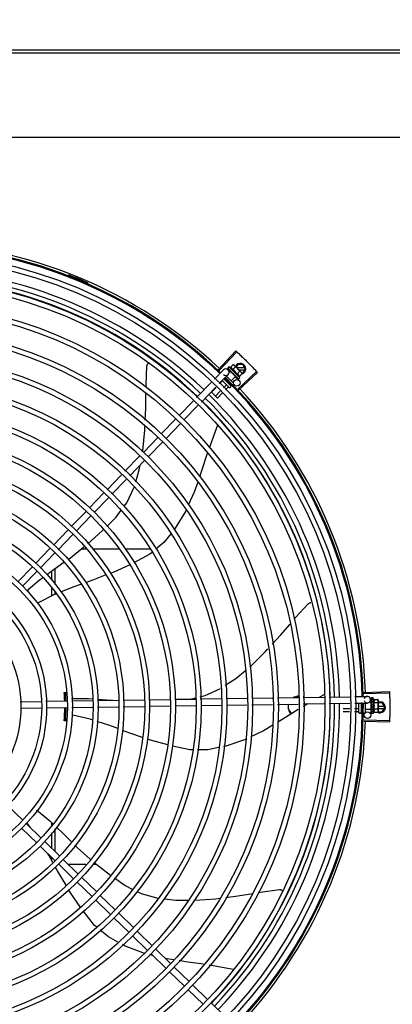
# Model space of a CAD drawing. Units: millimetres. Extents: x 292 to 1309, y -462 to 91.
# Drawn here: x 766 to 766, y -354 to -354 of the extents above; entities that cross this region are included whole.
import ezdxf

# ---------------------------------------------------------------- set-up
doc = ezdxf.new("R2010")
doc.units = ezdxf.units.MM
doc.linetypes.add('CONTINUO', pattern=[0])
doc.linetypes.add('DASHED2', pattern=[0.375, 0.25, -0.125])
doc.layers.add('BASE ELETRICA', color=253, linetype='Continuous')
doc.layers.add('ESTACIONAMENTO', color=2, linetype='CONTINUO')

# ---------------------------------------------------------------- blocks, each defined once
blk = doc.blocks.new('VAGA1')
at = {"layer": 'ESTACIONAMENTO', "color": 164, "linetype": 'DASHED2'}
blk.add_arc((-2528887.01162, 1741341.96465), 173.44417, 91.1109514, 105.6773102, dxfattribs=at)

msp = doc.modelspace()

# ---------------------------------------------------------------- linework, layer by layer
at = {"layer": 'BASE ELETRICA'}
for p, q in [((764.36311, -353.62282), (766.53911, -353.62268)), ((764.36311, -353.62546), (766.53911, -353.62532)), ((766.52162, -353.70252), (764.38072, -353.70265)), ((766.09271, -353.8286), (766.09305, -353.82772)), ((766.10878, -353.83626), (766.10916, -353.83539)), ((766.2292, -353.91409), (766.24534, -353.89694)), ((766.23, -353.91484), (766.24618, -353.89773)), ((766.23898, -353.91158), (766.23781, -353.91275)), ((766.24889, -353.92147), (766.23898, -353.91158)), ((766.24033, -353.91197), (766.24287, -353.90941)), ((766.24237, -353.91401), (766.24492, -353.91145)), ((766.24287, -353.90941), (766.24357, -353.90981)), ((766.24357, -353.90981), (766.25018, -353.9164)), ((766.24709, -353.90932), (766.24563, -353.91186)), ((766.25147, -353.90932), (766.24709, -353.90932)), ((766.25378, -353.91332), (766.25147, -353.90932)), ((766.22583, -353.92254), (766.23392, -353.91421)), ((766.23014, -353.92672), (766.23822, -353.91839)), ((766.23673, -353.91993), (766.24308, -353.92627)), ((766.23771, -353.91295), (766.23772, -353.91297)), ((766.23772, -353.91297), (766.23825, -353.91349)), ((766.23775, -353.913), (766.23825, -353.91349)), ((766.23816, -353.91414), (766.23984, -353.91577)), ((766.24009, -353.91551), (766.23905, -353.91655)), ((766.23931, -353.91454), (766.23936, -353.91461)), ((766.23936, -353.91461), (766.23989, -353.91512)), ((766.23949, -353.91474), (766.24001, -353.91524)), ((766.23989, -353.91512), (766.24041, -353.91561)), ((766.24001, -353.91524), (766.24051, -353.91571)), ((766.24495, -353.92037), (766.24009, -353.91551)), ((766.2404, -353.91582), (766.24051, -353.91571)), ((766.24041, -353.91561), (766.24069, -353.91587)), ((766.24078, -353.916), (766.24085, -353.91609)), ((766.24495, -353.92037), (766.24106, -353.92426)), ((766.24318, -353.91789), (766.24291, -353.91791)), ((766.24416, -353.91939), (766.24422, -353.91946)), ((766.24441, -353.91957), (766.24475, -353.91995)), ((766.24464, -353.92006), (766.24475, -353.91995)), ((766.24477, -353.92056), (766.24821, -353.92389)), ((766.25326, -353.91242), (766.24619, -353.91242)), ((766.24645, -353.91809), (766.249, -353.91553)), ((766.24693, -353.9318), (766.26406, -353.91564)), ((766.24769, -353.9326), (766.26486, -353.91648)), ((766.248, -353.91422), (766.25326, -353.91422)), ((766.2485, -353.92013), (766.25104, -353.91757)), ((766.2503, -353.91652), (766.25065, -353.91687)), ((766.25104, -353.91757), (766.25065, -353.91687)), ((766.2509, -353.91732), (766.25147, -353.91732)), ((766.25147, -353.91732), (766.25378, -353.91332)), ((766.20954, -353.93934), (766.2227, -353.92577)), ((766.23304, -353.92431), (766.23039, -353.92697)), ((766.23926, -353.93024), (766.2329, -353.92388)), ((766.23671, -353.92797), (766.23411, -353.93057)), ((766.23429, -353.92244), (766.24068, -353.92882)), ((766.23504, -353.92231), (766.2346, -353.92275)), ((766.23882, -353.92586), (766.23826, -353.92641)), ((766.24068, -353.92953), (766.23997, -353.93023)), ((766.2407, -353.92763), (766.2401, -353.92824)), ((766.24308, -353.92712), (766.24244, -353.92776)), ((766.24568, -353.9209), (766.24573, -353.92096)), ((766.24575, -353.92098), (766.24585, -353.92109)), ((766.24592, -353.92114), (766.24585, -353.92109)), ((766.24683, -353.92205), (766.24686, -353.92209)), ((766.24687, -353.9221), (766.24694, -353.92217)), ((766.24689, -353.92211), (766.24746, -353.92269)), ((766.24747, -353.92268), (766.24747, -353.92271)), ((766.24747, -353.92271), (766.2475, -353.92274)), ((766.24752, -353.92274), (766.2475, -353.92274)), ((766.24889, -353.92147), (766.24772, -353.92264)), ((766.21384, -353.94351), (766.22701, -353.92994)), ((766.22722, -353.93015), (766.22294, -353.93443)), ((766.22844, -353.93992), (766.22294, -353.93443)), ((766.23093, -353.93375), (766.22661, -353.93809)), ((766.23279, -353.93555), (766.22844, -353.93992)), ((766.23854, -353.9298), (766.23596, -353.93238)), ((766.19369, -353.95567), (766.20641, -353.94256)), ((766.198, -353.95984), (766.21072, -353.94674)), ((766.17736, -353.9725), (766.19056, -353.9589)), ((766.18167, -353.97667), (766.19487, -353.96307)), ((766.22846, -353.96463), (766.2208, -353.98537)), ((766.22853, -353.96434), (766.22846, -353.96463)), ((766.16103, -353.98933), (766.17423, -353.97573)), ((766.16534, -353.9935), (766.17854, -353.9799)), ((766.14428, -354.0066), (766.1579, -353.99256)), ((766.14858, -354.01078), (766.16221, -353.99673)), ((766.12799, -354.02338), (766.14115, -354.00982)), ((766.1323, -354.02756), (766.14546, -354.014)), ((766.11203, -354.03983), (766.12487, -354.0266)), ((766.11634, -354.04401), (766.12917, -354.03078)), ((766.0957, -354.05666), (766.1089, -354.04306)), ((766.10001, -354.06084), (766.1132, -354.04724)), ((766.07905, -354.07382), (766.09257, -354.05989)), ((766.08336, -354.078), (766.09687, -354.06407)), ((766.06278, -354.09059), (766.07593, -354.07704)), ((766.06709, -354.09477), (766.08024, -354.08122)), ((766.10877, -354.07758), (766.10436, -354.07758)), ((766.139, -354.07758), (766.11475, -354.07758)), ((766.16739, -354.07758), (766.14432, -354.07758)), ((766.0467, -354.10717), (766.05966, -354.09381)), ((766.051, -354.11135), (766.06396, -354.09799)), ((766.07739, -354.09753), (766.07739, -354.10548)), ((766.08039, -354.09536), (766.08039, -354.10955)), ((766.0774, -354.11304), (766.0774, -354.12013)), ((766.0804, -354.11711), (766.0804, -354.1187)), ((766.36165, -354.20793), (766.38519, -354.20719)), ((766.04896, -354.2164), (766.06784, -354.21611)), ((766.07233, -354.21604), (766.09126, -354.21576)), ((766.09115, -354.20848), (766.08894, -354.20848)), ((766.08911, -354.20936), (766.08912, -354.20951)), ((766.08916, -354.20995), (766.08918, -354.21022)), ((766.09117, -354.20952), (766.08918, -354.20952)), ((766.08918, -354.21022), (766.0892, -354.21044)), ((766.08928, -354.21202), (766.08918, -354.21202)), ((766.08924, -354.21109), (766.0892, -354.21044)), ((766.09118, -354.21052), (766.09027, -354.21052)), ((766.09575, -354.21569), (766.11496, -354.2154)), ((766.11945, -354.21533), (766.13835, -354.21504)), ((766.14284, -354.21498), (766.16195, -354.21469)), ((766.16644, -354.21462), (766.18539, -354.21433)), ((766.18989, -354.21427), (766.2084, -354.21399)), ((766.20365, -354.21406), (766.20835, -354.21296)), ((766.21289, -354.21392), (766.2318, -354.21363)), ((766.23629, -354.21357), (766.25517, -354.21328)), ((766.25965, -354.21321), (766.27855, -354.21293)), ((766.28304, -354.21286), (766.30194, -354.21257)), ((766.30643, -354.21251), (766.32574, -354.21221)), ((766.32588, -354.20978), (766.3215, -354.21228)), ((766.33023, -354.21215), (766.34915, -354.21186)), ((766.35364, -354.21179), (766.36491, -354.21162)), ((766.36168, -354.20903), (766.38522, -354.20836)), ((766.36835, -354.21663), (766.3671, -354.21663)), ((766.36795, -354.21458), (766.36798, -354.21664)), ((766.36836, -354.2235), (766.36835, -354.21663)), ((766.36848, -354.21314), (766.36847, -354.21315)), ((766.36847, -354.21315), (766.36848, -354.21389)), ((766.36847, -354.21319), (766.36848, -354.21389)), ((766.36848, -354.2154), (766.36847, -354.21548)), ((766.36847, -354.21548), (766.36848, -354.21622)), ((766.36847, -354.21566), (766.36849, -354.21638)), ((766.36848, -354.21622), (766.3685, -354.21693)), ((766.36849, -354.21638), (766.3685, -354.21706)), ((766.37034, -354.21306), (766.36869, -354.21306)), ((766.37036, -354.22706), (766.37034, -354.21306)), ((766.37102, -354.21429), (766.37463, -354.21428)), ((766.37463, -354.21428), (766.37484, -354.21506)), ((766.37484, -354.21506), (766.37486, -354.22439)), ((766.04932, -354.22239), (766.06821, -354.22211)), ((766.0727, -354.22204), (766.09135, -354.22176)), ((766.09584, -354.22169), (766.1148, -354.2214)), ((766.11929, -354.22133), (766.13819, -354.22105)), ((766.14268, -354.22098), (766.16204, -354.22069)), ((766.16654, -354.22062), (766.18548, -354.22033)), ((766.18998, -354.22027), (766.20871, -354.21998)), ((766.21321, -354.21991), (766.23211, -354.21963)), ((766.2366, -354.21956), (766.25526, -354.21928)), ((766.25975, -354.21921), (766.27864, -354.21893)), ((766.28313, -354.21886), (766.30203, -354.21857)), ((766.30652, -354.21851), (766.32563, -354.21822)), ((766.33012, -354.21815), (766.34903, -354.21786)), ((766.34893, -354.22306), (766.34286, -354.22307)), ((766.35716, -354.22305), (766.35342, -354.22306)), ((766.35352, -354.2178), (766.365, -354.21762)), ((766.35736, -354.22646), (766.35735, -354.21774)), ((766.35935, -354.21771), (766.35936, -354.22646)), ((766.36014, -354.21787), (766.35935, -354.21787)), ((766.35998, -354.22305), (766.35936, -354.22305)), ((766.36038, -354.22564), (766.35936, -354.22564)), ((766.36285, -354.21765), (766.36286, -354.22636)), ((766.36836, -354.2235), (766.36286, -354.22351)), ((766.36809, -354.2235), (766.36816, -354.22858)), ((766.36835, -354.21706), (766.36851, -354.21706)), ((766.36836, -354.22306), (766.36851, -354.22306)), ((766.36849, -354.21746), (766.36847, -354.21757)), ((766.36849, -354.22225), (766.36848, -354.22234)), ((766.3685, -354.22439), (766.36848, -354.22447)), ((766.36849, -354.2245), (766.36848, -354.22465)), ((766.3685, -354.22473), (766.36848, -354.22465)), ((766.3685, -354.21693), (766.36852, -354.21731)), ((766.36854, -354.22255), (766.36851, -354.22306)), ((766.36885, -354.2205), (766.36865, -354.22032)), ((766.37102, -354.21717), (766.37463, -354.21717)), ((766.37103, -354.22295), (766.37464, -354.22294)), ((766.37464, -354.22583), (766.37486, -354.22506)), ((766.37471, -354.22558), (766.37859, -354.22558)), ((766.37859, -354.21758), (766.37485, -354.21758)), ((766.38038, -354.22068), (766.37485, -354.22068)), ((766.37485, -354.22248), (766.38038, -354.22248)), ((766.37486, -354.22456), (766.37486, -354.22506)), ((766.3809, -354.22158), (766.37859, -354.21758)), ((766.37859, -354.22558), (766.3809, -354.22158)), ((766.09125, -354.23357), (766.08894, -354.23357)), ((766.08918, -354.23002), (766.08928, -354.23002)), ((766.08919, -354.23252), (766.09142, -354.23252)), ((766.09027, -354.23152), (766.0915, -354.23152)), ((766.34888, -354.22565), (766.34286, -354.22566)), ((766.35716, -354.22564), (766.35337, -354.22565)), ((766.35886, -354.22696), (766.35786, -354.22696)), ((766.36226, -354.22696), (766.36136, -354.22696)), ((766.36165, -354.23409), (766.38519, -354.23482)), ((766.36168, -354.23299), (766.38522, -354.23366)), ((766.3685, -354.22601), (766.36849, -354.22607)), ((766.36849, -354.22608), (766.36849, -354.22618)), ((766.3685, -354.2261), (766.36849, -354.22692)), ((766.3685, -354.22692), (766.36849, -354.22694)), ((766.36849, -354.22694), (766.36849, -354.22698)), ((766.3685, -354.22699), (766.36849, -354.22698)), ((766.37036, -354.22706), (766.36871, -354.22706)), ((766.37103, -354.22583), (766.37464, -354.22583)), ((766.03762, -354.31118), (766.05122, -354.32438)), ((766.05028, -354.33182), (766.06388, -354.34501)), ((766.05445, -354.32751), (766.06805, -354.34071)), ((766.05789, -354.33085), (766.05537, -354.32748)), ((766.07741, -354.32641), (766.07741, -354.32893)), ((766.08041, -354.33234), (766.08041, -354.3527)), ((766.07741, -354.33599), (766.07741, -354.34979)), ((766.06711, -354.34815), (766.08071, -354.36134)), ((766.07128, -354.34384), (766.08488, -354.35704)), ((766.07741, -354.35815), (766.07741, -354.36073)), ((766.08394, -354.36448), (766.09754, -354.37767)), ((766.08811, -354.36017), (766.10171, -354.37337)), ((766.09254, -354.36447), (766.10878, -354.36447)), ((766.11461, -354.36447), (766.11827, -354.36447)), ((766.10494, -354.3765), (766.11854, -354.3897)), ((766.10077, -354.38081), (766.11437, -354.394)), ((766.12177, -354.39283), (766.13537, -354.40603)), ((766.1176, -354.39714), (766.1312, -354.41033)), ((766.13443, -354.41347), (766.14803, -354.42666)), ((766.1386, -354.40916), (766.1522, -354.42235)), ((766.15126, -354.42979), (766.16486, -354.44299)), ((766.15543, -354.42549), (766.16904, -354.43868)), ((766.16945, -354.44745), (766.16698, -354.44682)), ((766.16809, -354.44612), (766.18169, -354.45932)), ((766.17226, -354.44182), (766.18587, -354.45501)), ((766.18859, -354.45144), (766.18088, -354.45018)), ((766.18909, -354.45815), (766.2027, -354.47134)), ((766.18492, -354.46245), (766.19852, -354.47565)), ((766.20593, -354.47448), (766.21953, -354.48767)), ((766.20175, -354.47878), (766.21535, -354.49198)), ((766.22276, -354.49081), (766.23636, -354.504))]:
    msp.add_line(p, q, dxfattribs=at)
for points in [[(766.16344, -353.93024), (766.16348, -353.9279), (766.16427, -353.91056)], [(766.16427, -353.91056), (766.16429, -353.91039), (766.16434, -353.9101), (766.16442, -353.90981), (766.16453, -353.90954), (766.16466, -353.90928), (766.16481, -353.90904), (766.16498, -353.90882), (766.16517, -353.90862), (766.16537, -353.90845)], [(766.23828, -353.91353), (766.23898, -353.91421), (766.2393, -353.91452)], [(766.23836, -353.91361), (766.23906, -353.91429), (766.2393, -353.91452)], [(766.24085, -353.91609), (766.24114, -353.91636), (766.24143, -353.91663), (766.24169, -353.91685)], [(766.24351, -353.91867), (766.24371, -353.91891), (766.24396, -353.91918), (766.24416, -353.91939)], [(766.24475, -353.91995), (766.24523, -353.92045), (766.24567, -353.92091)], [(766.24582, -353.92103), (766.24618, -353.9214), (766.24682, -353.92205)], [(766.16269, -353.96016), (766.16313, -353.94904), (766.16335, -353.93603)], [(766.1603, -353.98871), (766.16044, -353.98798), (766.16233, -353.96914), (766.16246, -353.96584)], [(766.21919, -353.99031), (766.21405, -354.00618), (766.21235, -354.01103)], [(766.15406, -354.01609), (766.15726, -354.0053), (766.15804, -354.00103)], [(766.2105, -354.01635), (766.20723, -354.0257), (766.2019, -354.03756)], [(766.14357, -354.03849), (766.14597, -354.03529), (766.15262, -354.02094)], [(766.12763, -354.05683), (766.13615, -354.04837), (766.14085, -354.04211)], [(766.19972, -354.0424), (766.19932, -354.04329), (766.19005, -354.05841), (766.18923, -354.05944)], [(766.11043, -354.07267), (766.12359, -354.06084), (766.12444, -354.06)], [(766.1862, -354.06324), (766.17963, -354.0715), (766.17249, -354.07756)], [(766.09247, -354.08683), (766.0947, -354.08526), (766.10696, -354.07552)], [(766.169, -354.08052), (766.16705, -354.08218), (766.1522, -354.09002)], [(766.07313, -354.10064), (766.07974, -354.09582), (766.08874, -354.08947)], [(766.14811, -354.09194), (766.13404, -354.09837), (766.13065, -354.09968)], [(766.05598, -354.11437), (766.06625, -354.10565), (766.06946, -354.10332)], [(766.12638, -354.10133), (766.11555, -354.10551), (766.10833, -354.10806)], [(766.1039, -354.10961), (766.09694, -354.11206), (766.0856, -354.11661)], [(766.06519, -354.12629), (766.06466, -354.12656), (766.06426, -354.12667)], [(766.0813, -354.11834), (766.07956, -354.11904), (766.06519, -354.12629)], [(766.31146, -354.1271), (766.31158, -354.12698), (766.31181, -354.12679), (766.31206, -354.12662), (766.31232, -354.12648), (766.31258, -354.12637), (766.31285, -354.12629), (766.31313, -354.12623), (766.3134, -354.1262), (766.31364, -354.12619)], [(766.29844, -354.14134), (766.29971, -354.13987), (766.31146, -354.1271)], [(766.27837, -354.16407), (766.28586, -354.15584), (766.2946, -354.14577)], [(766.25796, -354.18461), (766.25877, -354.18394), (766.27232, -354.17072), (766.27451, -354.16832)], [(766.23565, -354.20148), (766.2452, -354.19516), (766.25394, -354.18793)], [(766.21279, -354.21193), (766.21727, -354.21088), (766.23131, -354.2043)], [(766.08909, -354.20918), (766.08909, -354.20918), (766.08909, -354.2092), (766.0891, -354.20922), (766.0891, -354.20925), (766.0891, -354.2093), (766.08911, -354.20936)], [(766.08912, -354.20951), (766.08913, -354.20961), (766.08914, -354.20971), (766.08915, -354.20982), (766.08916, -354.20995)], [(766.0975, -354.21362), (766.11097, -354.21354), (766.115, -354.21382)], [(766.11948, -354.21413), (766.12763, -354.21469), (766.13293, -354.21513)], [(766.36847, -354.21395), (766.36848, -354.21493), (766.36849, -354.21536)], [(766.36847, -354.21406), (766.36848, -354.21504), (766.36849, -354.21537)], [(766.30211, -354.2236), (766.28813, -354.23235), (766.28338, -354.23517)], [(766.3107, -354.21844), (766.30664, -354.22076), (766.30656, -354.22081)], [(766.36847, -354.21757), (766.36849, -354.21797), (766.36851, -354.21837), (766.36853, -354.21871)], [(766.36854, -354.22128), (766.36851, -354.22159), (766.36849, -354.22196), (766.36848, -354.22225)], [(766.36851, -354.22306), (766.3685, -354.22375), (766.36849, -354.22439)], [(766.36851, -354.22458), (766.3685, -354.22509), (766.36849, -354.22601)], [(766.08914, -354.23234), (766.08913, -354.23243), (766.08913, -354.23253), (766.08912, -354.23262), (766.08911, -354.2327), (766.0891, -354.23276), (766.0891, -354.23281), (766.0891, -354.23284), (766.08909, -354.23286)], [(766.09689, -354.22867), (766.09632, -354.22853), (766.09594, -354.22836)], [(766.1145, -354.23299), (766.11257, -354.23235), (766.09689, -354.22867)], [(766.13767, -354.24093), (766.13036, -354.23818), (766.11895, -354.23444)], [(766.16024, -354.24903), (766.14882, -354.24512), (766.14211, -354.2426)], [(766.27893, -354.23782), (766.27036, -354.24292), (766.25883, -354.24849)], [(766.18321, -354.25586), (766.16758, -354.25154), (766.16464, -354.25053)], [(766.25401, -354.25082), (766.253, -354.25131), (766.23618, -354.25693), (766.23414, -354.25734)], [(766.20584, -354.26034), (766.20328, -354.26035), (766.18756, -354.25696)], [(766.22954, -354.25827), (766.21978, -354.26026), (766.21035, -354.26031)], [(766.06551, -354.31634), (766.07588, -354.32494), (766.07856, -354.32752)], [(766.05537, -354.32748), (766.05502, -354.327), (766.05484, -354.32662)], [(766.0818, -354.33064), (766.08791, -354.33652), (766.09535, -354.3439)], [(766.09855, -354.34707), (766.10091, -354.34942), (766.11264, -354.3598)], [(766.0786, -354.36285), (766.0749, -354.35627), (766.07401, -354.35485)], [(766.09061, -354.38346), (766.08458, -354.37346), (766.08085, -354.36684)], [(766.11605, -354.36273), (766.12997, -354.37362), (766.13097, -354.37433)], [(766.13465, -354.37692), (766.14443, -354.38383), (766.15088, -354.3871)], [(766.1036, -354.40317), (766.09482, -354.39044), (766.09297, -354.38736)], [(766.15499, -354.38918), (766.15902, -354.39123), (766.17432, -354.39528), (766.17449, -354.3953)], [(766.17983, -354.39591), (766.19052, -354.39714), (766.2016, -354.39721)], [(766.20687, -354.39725), (766.20813, -354.39726), (766.22701, -354.39585), (766.23027, -354.39541)], [(766.23604, -354.39463), (766.24694, -354.39315), (766.26056, -354.39098)], [(766.26603, -354.39011), (766.26782, -354.38982), (766.28503, -354.38759)], [(766.28503, -354.38759), (766.2852, -354.38758), (766.2855, -354.38758), (766.28579, -354.38761), (766.28608, -354.38767), (766.28636, -354.38775), (766.28662, -354.38786), (766.28687, -354.38799), (766.2871, -354.38814), (766.28731, -354.38831), (766.28735, -354.38835)], [(766.11822, -354.42155), (766.11651, -354.42013), (766.1062, -354.40686)], [(766.13787, -354.43537), (766.12921, -354.43067), (766.12171, -354.42445)], [(766.16173, -354.44549), (766.16041, -354.44516), (766.14391, -354.43865), (766.14206, -354.43765)], [(766.21574, -354.45549), (766.19951, -354.45322), (766.19375, -354.45228)], [(766.24293, -354.46019), (766.22113, -354.45624), (766.22099, -354.45622)]]:
    msp.add_lwpolyline(points, dxfattribs=at)
for centre, radius in [((765.9404, -354.22104), 0.41395), ((765.9404, -354.22104), 0.40945), ((765.9404, -354.22104), 0.3905), ((765.9404, -354.22104), 0.386), ((765.9404, -354.22104), 0.36705), ((765.9404, -354.22104), 0.36255), ((765.9404, -354.22104), 0.3436), ((765.9404, -354.22104), 0.3391), ((765.9404, -354.22104), 0.32015), ((765.9404, -354.22104), 0.31565), ((765.9404, -354.22104), 0.2967), ((765.9404, -354.22104), 0.2922), ((766.24612, -353.92605), 0.003), ((765.9404, -354.22104), 0.27325), ((765.9404, -354.22104), 0.26875), ((765.9404, -354.22104), 0.2498), ((765.9404, -354.22104), 0.2453), ((765.9404, -354.22104), 0.22635), ((765.9404, -354.22104), 0.22185), ((765.9404, -354.22104), 0.2029), ((765.9404, -354.22104), 0.1984), ((765.9404, -354.22104), 0.17945), ((765.9404, -354.22104), 0.17495), ((765.9404, -354.22104), 0.156), ((765.9404, -354.22104), 0.1515), ((765.9404, -354.22104), 0.13255), ((765.9404, -354.22104), 0.12805), ((765.9404, -354.22104), 0.1091), ((766.36516, -354.22862), 0.003)]:
    msp.add_circle(centre, radius, dxfattribs=at)
for centre, radius, start, end in [((765.9404, -354.22104), 0.42095, 46.27339, 90.46443), ((765.9404, -354.22104), 0.42, 46.27432, 90.46373), ((765.9404, -354.22104), 0.42306, 46.75286, 88.29174), ((765.9404, -354.22103), 0.39931, 46.29647, 90.43494), ((765.9404, -354.22103), 0.39469, 46.29962, 90.43062), ((765.9404, -354.22103), 0.39085, 46.3039, 90.42633), ((765.9404, -354.22104), 0.4219, 66.3606, 68.78868), ((766.10879, -353.83632), 0.001, 18.89776, 66.3606), ((766.10879, -353.83632), 0.00195, 18.89776, 66.3606), ((766.11158, -353.83537), 0.00195, 198.89776, 246.06544), ((766.11158, -353.83537), 0.001, 198.89776, 246.06544), ((766.23598, -353.92449), 0.01325, 70.87326, 76.93191), ((766.24928, -353.91332), 0.005, 283.46668, 153.0849), ((766.23343, -353.92704), 0.01936, 36.46801, 53.61422), ((766.23607, -353.9163), 0.003, 225.86544, 135.86544), ((766.23598, -353.92449), 0.01227, 31.43408, 58.64816), ((766.23598, -353.92449), 0.01325, 13.15033, 19.20898), ((765.9404, -354.22104), 0.42, 1.27228, 45.45499), ((765.9404, -354.22104), 0.42095, 1.26533, 45.45806), ((766.24032, -353.92917), 0.0005, 315.04112, 45.04112), ((765.9404, -354.22103), 0.39931, 1.29666, 45.43493), ((766.23962, -353.92988), 0.0005, 225.04112, 315.04112), ((765.9404, -354.22104), 0.42306, 1.80423, 43.17995), ((765.9404, -354.22103), 0.39085, 1.30822, 45.4235), ((765.9404, -354.22103), 0.39469, 1.30393, 45.42778), ((766.05941, -354.11802), 0.005, 133.19994, 154.4492), ((765.9404, -354.22103), 0.14907, 2.01835, 4.94945), ((765.9404, -354.22103), 0.1492, 4.42419, 4.83713), ((765.9404, -354.22103), 0.14923, 2.01731, 4.42342), ((765.9404, -354.22103), 0.14913, 3.46538, 3.82283), ((765.9404, -354.22103), 0.14918, 2.01796, 3.82171), ((765.9404, -354.22103), 0.15021, 4.39445, 4.80103), ((765.9404, -354.22103), 0.15024, 2.00932, 4.01129), ((766.09778, -354.21861), 0.005, 93.19987, 114.43356), ((766.36495, -354.21462), 0.003, 195.86544, 165.86544), ((766.3591, -354.22008), 0.01325, 25.91071, 31.96936), ((766.3764, -354.22158), 0.005, 238.39933, 108.11513), ((765.9404, -354.22103), 0.14907, 355.05788, 359.71179), ((765.9404, -354.22103), 0.14923, 355.58392, 359.71283), ((765.9404, -354.22103), 0.14918, 356.18562, 359.71238), ((765.9404, -354.22103), 0.15024, 355.99604, 359.72057), ((765.9404, -354.22103), 0.39085, 316.30438, 0.42651), ((765.9404, -354.22103), 0.39469, 316.30009, 0.4308), ((765.9404, -354.22103), 0.39931, 316.29694, 0.43512), ((765.9404, -354.22104), 0.42, 316.26466, 0.46504), ((765.9404, -354.22104), 0.42095, 316.26012, 0.47052), ((766.3591, -354.22008), 0.01227, 346.47153, 13.68561), ((766.35549, -354.22008), 0.01936, 351.50546, 8.65167), ((765.9404, -354.22103), 0.1492, 355.17021, 355.58314), ((765.9404, -354.22103), 0.14913, 356.18451, 356.54195), ((765.9404, -354.22103), 0.15021, 355.20517, 355.61288), ((765.9404, -354.22104), 0.42306, 316.82738, 358.2031), ((766.35786, -354.22646), 0.0005, 180.07857, 270.07857), ((766.35886, -354.22646), 0.0005, 270.07857, 0.07857), ((766.36226, -354.22636), 0.0006, 270.07857, 0.07857), ((766.3591, -354.22008), 0.01325, 328.18778, 334.24643), ((766.06252, -354.32034), 0.005, 53.20006, 74.43175)]:
    msp.add_arc(centre, radius, start, end, dxfattribs=at)
for points, start_tangent, end_tangent in [([(766.24534, -353.89694), (766.24618, -353.89773)], (0.728311, -0.685246), (0.726518, -0.687147)), ([(766.24618, -353.89773), (766.24895, -353.90038)], (0.726518, -0.687147), (0.720578, -0.693374)), ([(766.24618, -353.89773), (766.24895, -353.90038)], (0.726517, -0.687148), (0.720578, -0.693374)), ([(766.24895, -353.90038), (766.2517, -353.90305), (766.25212, -353.90345)], (0.720578, -0.693374), (0.713669, -0.700484)), ([(766.24895, -353.90038), (766.25212, -353.90345)], (0.720578, -0.693374), (0.713669, -0.700483)), ([(766.24355, -353.90985), (766.24338, -353.90973), (766.24314, -353.90957), (766.24287, -353.90941)], (-0.797148, 0.603783), (-0.881466, 0.472247)), ([(766.24393, -353.91016), (766.24384, -353.91009), (766.24362, -353.9099), (766.24355, -353.90985)], (-0.731948, 0.68136), (-0.797148, 0.603783)), ([(766.24405, -353.91028), (766.24393, -353.91016)], (-0.707614, 0.706599), (-0.731948, 0.68136)), ([(766.24492, -353.91145), (766.24477, -353.91119), (766.2446, -353.91095), (766.24443, -353.91071), (766.24425, -353.91049), (766.24405, -353.91028)], (-0.473511, 0.880788), (-0.707614, 0.706599)), ([(766.25212, -353.90345), (766.25525, -353.90656)], (0.713669, -0.700484), (0.70669, -0.707524)), ([(766.25212, -353.90345), (766.25253, -353.90386), (766.25525, -353.90656)], (0.713669, -0.700483), (0.70669, -0.707524)), ([(766.25525, -353.90656), (766.25794, -353.90928), (766.25835, -353.9097)], (0.70669, -0.707524), (0.699641, -0.714494)), ([(766.25525, -353.90656), (766.25835, -353.9097)], (0.70669, -0.707524), (0.699641, -0.714494)), ([(766.25835, -353.9097), (766.26142, -353.91286)], (0.699641, -0.714494), (0.692523, -0.721396)), ([(766.25835, -353.9097), (766.25876, -353.91011), (766.26142, -353.91286)], (0.699641, -0.714494), (0.692523, -0.721396)), ([(766.23781, -353.91275), (766.23778, -353.91279), (766.23775, -353.91283), (766.23773, -353.91289), (766.23771, -353.91295)], (-0.706599, -0.707614), (-0.202706, -0.97924)), ([(766.23772, -353.91297), (766.23772, -353.91297), (766.23775, -353.91297), (766.23781, -353.91294), (766.23789, -353.91289)], (0.579881, -0.814701), (0.822407, 0.5689)), ([(766.23775, -353.91299), (766.23774, -353.91299)], (-0.773517, 0.633776), (-0.67535, 0.737497)), ([(766.23806, -353.91278), (766.23797, -353.91284), (766.23789, -353.91289)], (-0.834039, -0.551705), (-0.822407, -0.5689)), ([(766.23806, -353.91278), (766.23807, -353.91288), (766.23809, -353.91299), (766.23812, -353.9131), (766.23816, -353.91322), (766.2382, -353.91335), (766.23825, -353.91348)], (0.092341, -0.995727), (0.348325, -0.937374)), ([(766.23825, -353.91348), (766.23826, -353.9135)], (0.348329, -0.937372), (0.468279, -0.883581)), ([(766.23826, -353.9135), (766.23828, -353.91353)], (0.468279, -0.883581), (0.709321, -0.704886)), ([(766.23828, -353.91353), (766.23829, -353.91354), (766.23835, -353.91356), (766.23844, -353.91357), (766.23854, -353.91354)], (0.709321, -0.704886), (0.938543, 0.345162)), ([(766.23836, -353.91361), (766.23835, -353.9136), (766.23835, -353.9136)], (-0.717482, 0.696577), (-0.620986, 0.783822)), ([(766.23875, -353.91347), (766.23864, -353.9135), (766.23854, -353.91354)], (-0.943775, -0.330589), (-0.938543, -0.345162)), ([(766.23875, -353.91347), (766.23891, -353.9138), (766.23911, -353.91416), (766.23928, -353.91449)], (0.432283, -0.901738), (0.481665, -0.876356)), ([(766.23928, -353.91449), (766.2393, -353.91452)], (0.481665, -0.876356), (0.481923, -0.876214)), ([(766.2393, -353.91452), (766.23931, -353.91454)], (0.481968, -0.876189), (0.482132, -0.876099)), ([(766.2393, -353.91452), (766.2393, -353.91452)], (0.481923, -0.876214), (0.481968, -0.876189)), ([(766.23936, -353.91461), (766.23938, -353.91462), (766.23946, -353.91468), (766.23957, -353.9147), (766.23969, -353.91469)], (0.716124, -0.697973), (0.983141, 0.18285)), ([(766.23949, -353.91474), (766.23948, -353.91472), (766.23947, -353.91472)], (-0.717883, 0.696164), (-0.638336, 0.769758)), ([(766.23993, -353.91465), (766.23981, -353.91467), (766.23969, -353.91469)], (-0.984831, -0.173517), (-0.983141, -0.18285)), ([(766.23993, -353.91465), (766.24007, -353.91488)], (0.52125, -0.853404), (0.526188, -0.850368)), ([(766.24007, -353.91488), (766.24014, -353.91499)], (0.526188, -0.850368), (0.528043, -0.849218)), ([(766.24014, -353.91499), (766.24019, -353.91507)], (0.528043, -0.849218), (0.52902, -0.848609)), ([(766.24019, -353.91507), (766.24042, -353.91544)], (0.52902, -0.848609), (0.531399, -0.847122)), ([(766.24237, -353.91401), (766.24224, -353.91368), (766.24208, -353.91339), (766.24192, -353.91313), (766.24174, -353.91291), (766.24157, -353.91273), (766.24141, -353.91258), (766.24126, -353.91246), (766.24112, -353.91236), (766.24097, -353.91227), (766.24082, -353.91218), (766.24066, -353.9121), (766.24049, -353.91203), (766.24033, -353.91197)], (-0.329015, 0.944325), (-0.944796, 0.327659)), ([(766.24042, -353.91544), (766.24046, -353.91551)], (0.531399, -0.847122), (0.531453, -0.847088)), ([(766.24046, -353.91551), (766.24048, -353.91553), (766.24056, -353.91566)], (0.531453, -0.847088), (0.531153, -0.847276)), ([(766.24056, -353.91566), (766.24069, -353.91587)], (0.531153, -0.847276), (0.529846, -0.848094)), ([(766.24069, -353.91587), (766.24078, -353.916)], (0.529846, -0.848094), (0.528444, -0.848968)), ([(766.24085, -353.91609), (766.24086, -353.9161), (766.24096, -353.91617), (766.24108, -353.91621), (766.24121, -353.91621)], (0.72479, -0.68897), (0.99558, 0.093915)), ([(766.24147, -353.91619), (766.24134, -353.9162), (766.24121, -353.91621)], (-0.995985, -0.089515), (-0.99558, -0.093915)), ([(766.24147, -353.91619), (766.24164, -353.91645), (766.24181, -353.9167), (766.24198, -353.91695), (766.24198, -353.91695)], (0.552647, -0.833416), (0.552069, -0.833798)), ([(766.24198, -353.91696), (766.24191, -353.91695), (766.2418, -353.91692), (766.24169, -353.91685), (766.24169, -353.91685)], (-0.999682, 0.025211), (-0.774732, 0.632289)), ([(766.24198, -353.91695), (766.242, -353.91698)], (0.552069, -0.833798), (0.551862, -0.833936)), ([(766.242, -353.91698), (766.24214, -353.9172), (766.2423, -353.91744), (766.24246, -353.91769)], (0.551862, -0.833936), (0.541811, -0.8405)), ([(766.24246, -353.91769), (766.24255, -353.91779), (766.24265, -353.91786), (766.24278, -353.9179), (766.24291, -353.91791)], (0.541813, -0.840499), (0.997552, 0.069934)), ([(766.24318, -353.91789), (766.24351, -353.91839), (766.24385, -353.91889), (766.24416, -353.91939)], (0.558987, -0.829176), (0.532756, -0.846269)), ([(766.24318, -353.91789), (766.24331, -353.91822), (766.24344, -353.91854)], (0.388351, -0.921511), (0.350729, -0.936477)), ([(766.24351, -353.91867), (766.2435, -353.91865), (766.24344, -353.91854)], (-0.618083, 0.786113), (-0.350738, 0.936474)), ([(766.24422, -353.91946), (766.24424, -353.91948), (766.24435, -353.91955), (766.24441, -353.91957)], (0.688648, -0.725096), (0.954234, -0.29906)), ([(766.24441, -353.91957), (766.24443, -353.91958)], (0.954234, -0.29906), (0.966482, -0.256735)), ([(766.24443, -353.91958), (766.24447, -353.91959), (766.2446, -353.91959)], (0.966482, -0.256735), (0.994248, 0.107099)), ([(766.24485, -353.91956), (766.24472, -353.91958), (766.2446, -353.91959)], (-0.993751, -0.11162), (-0.994248, -0.107099)), ([(766.24485, -353.91956), (766.24501, -353.91981), (766.24516, -353.92004), (766.2453, -353.92027), (766.24544, -353.92049), (766.24556, -353.9207), (766.24568, -353.9209)], (0.54509, -0.838377), (0.494382, -0.869245)), ([(766.2485, -353.92013), (766.24843, -353.91996), (766.24836, -353.91979), (766.24828, -353.91963), (766.2482, -353.91948), (766.24811, -353.91934), (766.248, -353.91919), (766.24788, -353.91904), (766.24773, -353.91888), (766.24755, -353.91871), (766.24733, -353.91854), (766.24708, -353.91837), (766.24678, -353.91822), (766.24645, -353.91809)], (-0.329015, 0.944325), (-0.944796, 0.327659)), ([(766.25018, -353.9164), (766.24997, -353.9162), (766.24975, -353.91602), (766.24951, -353.91585), (766.24926, -353.91568), (766.249, -353.91553)], (-0.707614, 0.706599), (-0.881466, 0.472247)), ([(766.25029, -353.91652), (766.25018, -353.9164)], (-0.68241, 0.73097), (-0.707614, 0.706599)), ([(766.25104, -353.91757), (766.25089, -353.91731), (766.25073, -353.91706), (766.25056, -353.91683), (766.25037, -353.91661), (766.25029, -353.91652)], (-0.473511, 0.880788), (-0.68241, 0.73097)), ([(766.26142, -353.91286), (766.26406, -353.91564)], (0.692523, -0.721396), (0.686291, -0.727327)), ([(766.26142, -353.91286), (766.26406, -353.91564)], (0.692523, -0.721396), (0.68629, -0.727328)), ([(766.26406, -353.91564), (766.26486, -353.91648)], (0.68629, -0.727328), (0.684387, -0.729119)), ([(766.2331, -353.92408), (766.23312, -353.92411), (766.23313, -353.92415), (766.23311, -353.9242), (766.23309, -353.92426), (766.23304, -353.92431)], (0.707614, -0.706599), (-0.706599, -0.707614)), ([(766.23693, -353.92791), (766.2369, -353.92789), (766.23686, -353.92789), (766.23681, -353.9279), (766.23676, -353.92792), (766.23671, -353.92797)], (-0.707614, 0.706599), (-0.706599, -0.707614)), ([(766.24573, -353.92096), (766.24574, -353.92098), (766.24582, -353.92103)], (0.697194, -0.716883), (0.916058, -0.401046)), ([(766.24582, -353.92103), (766.24583, -353.92103)], (0.916058, -0.401046), (0.925407, -0.378976)), ([(766.24583, -353.92103), (766.24583, -353.92103), (766.24585, -353.92104)], (0.925407, -0.378976), (0.950159, -0.311767)), ([(766.24585, -353.92104), (766.24594, -353.92106), (766.24605, -353.92105)], (0.950159, -0.311767), (0.977474, 0.211057)), ([(766.24594, -353.92115), (766.24592, -353.92114)], (-0.87688, 0.48071), (-0.87679, 0.480874)), ([(766.24629, -353.921), (766.24617, -353.92102), (766.24605, -353.92105)], (-0.975318, -0.220806), (-0.977474, -0.211057)), ([(766.24629, -353.921), (766.24649, -353.92137), (766.24668, -353.92172), (766.24683, -353.92205)], (0.499677, -0.866212), (0.385916, -0.922534)), ([(766.24686, -353.92209), (766.24687, -353.9221), (766.24687, -353.9221)], (0.697606, -0.716482), (0.784712, -0.619861)), ([(766.24687, -353.9221), (766.24689, -353.92212)], (0.784712, -0.619861), (0.879956, -0.475055)), ([(766.24689, -353.92212), (766.24693, -353.92213), (766.24701, -353.92213), (766.24711, -353.9221)], (0.879956, -0.475055), (0.921262, 0.388943)), ([(766.24697, -353.9222), (766.24694, -353.92217)], (-0.884252, 0.467011), (-0.705903, 0.708309)), ([(766.24731, -353.92202), (766.24721, -353.92206), (766.24711, -353.9221)], (-0.914777, -0.403959), (-0.921262, -0.388943)), ([(766.24731, -353.92202), (766.24736, -353.92215), (766.2474, -353.92228), (766.24743, -353.9224), (766.24745, -353.9225), (766.24746, -353.9226), (766.24747, -353.92268)], (0.364665, -0.931139), (-0.027167, -0.999631)), ([(766.24747, -353.92271), (766.24748, -353.92271)], (0.738466, -0.674291), (0.816481, -0.577373)), ([(766.24747, -353.92271), (766.24747, -353.92271)], (0.634885, -0.772606), (0.738466, -0.674291)), ([(766.24748, -353.92271), (766.24751, -353.92271), (766.24757, -353.92268), (766.24764, -353.92263)], (0.816481, -0.577373), (0.785436, 0.618943)), ([(766.24763, -353.9227), (766.24758, -353.92272), (766.24752, -353.92274)], (-0.897908, -0.440183), (-0.978948, -0.204111)), ([(766.24768, -353.92268), (766.24763, -353.9227)], (-0.817374, -0.576107), (-0.897908, -0.440183)), ([(766.24779, -353.9225), (766.24772, -353.92257), (766.24764, -353.92263)], (-0.772082, -0.635523), (-0.785436, -0.618943)), ([(766.24772, -353.92264), (766.24768, -353.92268)], (-0.706599, -0.707614), (-0.817374, -0.576107)), ([(766.24779, -353.9225), (766.24778, -353.92256), (766.24775, -353.9226), (766.24772, -353.92264)], (-0.259944, -0.965624), (-0.706599, -0.707614)), ([(766.23885, -353.92982), (766.23879, -353.92978), (766.23873, -353.92975), (766.23866, -353.92974), (766.2386, -353.92976), (766.23854, -353.9298)], (-0.707614, 0.706599), (-0.706599, -0.707614)), ([(766.38519, -354.20719), (766.38522, -354.20836)], (0.031105, -0.999516), (0.028493, -0.999594)), ([(766.08891, -354.20817), (766.09077, -354.20821), (766.09115, -354.20822)], (0.99975, -0.022367), (0.999742, -0.022728)), ([(766.08907, -354.2091), (766.08908, -354.20925), (766.08911, -354.20968)], (-0.999989, -0.004603), (-0.064145, -0.997941)), ([(766.08908, -354.20918), (766.08907, -354.2091)], (-0.161663, 0.986846), (-0.079965, 0.996798)), ([(766.08911, -354.20914), (766.08908, -354.2091)], (-0.047234, 0.998884), (-0.999992, 0.003875)), ([(766.0892, -354.21044), (766.08919, -354.21035), (766.08914, -354.20968), (766.0891, -354.20925)], (-0.057605, 0.998339), (0.161242, 0.986915)), ([(766.08911, -354.20968), (766.08915, -354.21035), (766.08916, -354.21044)], (-0.064145, -0.997941), (0.084506, -0.996423)), ([(766.0891, -354.20925), (766.08911, -354.20914)], (0.161242, 0.986915), (-0.047234, 0.998884)), ([(766.08916, -354.21044), (766.0892, -354.21109)], (0.084506, -0.996423), (0.066716, -0.997772)), ([(766.09027, -354.21052), (766.08991, -354.21019), (766.08955, -354.20986), (766.08918, -354.20952)], (-0.734211, 0.678922), (-0.736628, 0.676298)), ([(766.30192, -354.21137), (766.30061, -354.21157), (766.29844, -354.21227), (766.29778, -354.21259)], (-0.996112, -0.088096), (-0.882393, -0.470514)), ([(766.30193, -354.21226), (766.30061, -354.21246), (766.30016, -354.21256)], (-0.996218, -0.086887), (-0.968952, -0.247249)), ([(766.3029, -354.21133), (766.30192, -354.21137)], (-1, -0.000064), (-0.996112, -0.088096)), ([(766.3029, -354.21222), (766.30193, -354.21226)], (-1, -0.000064), (-0.996218, -0.086887)), ([(766.30776, -354.21245), (766.30737, -354.21227), (766.30644, -354.21191)], (-0.89556, 0.44494), (-0.947178, 0.320708)), ([(766.36847, -354.21315), (766.36847, -354.21316), (766.36849, -354.21318), (766.36855, -354.2132), (766.36864, -354.21322)], (-0.165399, -0.986227), (0.983919, -0.178613)), ([(766.36847, -354.21319), (766.36847, -354.21319)], (-0.099463, 0.995041), (0.043292, 0.999062)), ([(766.36848, -354.21389), (766.36847, -354.21391)], (-0.415922, -0.9094), (-0.293038, -0.956101)), ([(766.36847, -354.21391), (766.36847, -354.21395)], (-0.293038, -0.956101), (0.00379, -0.999993)), ([(766.36847, -354.21395), (766.36847, -354.21396), (766.36849, -354.21402), (766.36855, -354.21408), (766.36864, -354.21414)], (0.00379, -0.999993), (0.907991, -0.418991)), ([(766.36847, -354.21406), (766.36847, -354.21405), (766.36847, -354.21405)], (-0.015436, 0.999881), (0.114493, 0.993424)), ([(766.36847, -354.21548), (766.36847, -354.2155), (766.3685, -354.2156), (766.36856, -354.21569), (766.36864, -354.21577)], (0.013489, -0.999909), (0.82485, -0.565352)), ([(766.36847, -354.21566), (766.36847, -354.21564), (766.36847, -354.21563)], (-0.016011, 0.999872), (0.092279, 0.995733)), ([(766.36869, -354.21306), (766.36864, -354.21307), (766.36859, -354.21308), (766.36853, -354.2131), (766.36848, -354.21314)], (-0.999999, -0.001371), (-0.835403, -0.549638)), ([(766.36884, -354.21326), (766.36878, -354.21334), (766.36872, -354.21343), (766.36866, -354.21353), (766.3686, -354.21364), (766.36854, -354.21376), (766.36848, -354.21389)], (-0.638287, -0.769798), (-0.415926, -0.909399)), ([(766.36849, -354.21537), (766.36848, -354.2154)], (-0.278129, -0.960544), (-0.277949, -0.960596)), ([(766.3685, -354.21533), (766.36849, -354.21536)], (-0.278461, -0.960448), (-0.278178, -0.960529)), ([(766.36849, -354.21536), (766.36849, -354.21537)], (-0.278178, -0.960529), (-0.278129, -0.960544)), ([(766.36884, -354.21423), (766.36873, -354.21458), (766.3686, -354.21498), (766.3685, -354.21533)], (-0.331339, -0.943512), (-0.278461, -0.960448)), ([(766.36884, -354.21326), (766.36874, -354.21324), (766.36864, -354.21322)], (-0.979999, 0.199), (-0.983919, 0.178613)), ([(766.36884, -354.21423), (766.36874, -354.21418), (766.36864, -354.21414)], (-0.901394, 0.432999), (-0.907991, 0.418991)), ([(766.36885, -354.21591), (766.36874, -354.21584), (766.36864, -354.21577)], (-0.81945, 0.57315), (-0.82485, 0.565352)), ([(766.36873, -354.21639), (766.36864, -354.21681)], (-0.225347, -0.974279), (-0.222612, -0.974907)), ([(766.36875, -354.2163), (766.36873, -354.21639)], (-0.226468, -0.974018), (-0.225347, -0.974279)), ([(766.36878, -354.21617), (766.36875, -354.2163)], (-0.228594, -0.973522), (-0.226468, -0.974018)), ([(766.36885, -354.21591), (766.36878, -354.21617)], (-0.234233, -0.972181), (-0.228594, -0.973522)), ([(766.37102, -354.21717), (766.37116, -354.21685), (766.37126, -354.21653), (766.37132, -354.21623), (766.37136, -354.21596), (766.37137, -354.21571), (766.37136, -354.21549), (766.37133, -354.2153), (766.3713, -354.21512), (766.37127, -354.21496), (766.37122, -354.21479), (766.37116, -354.21462), (766.37109, -354.21445), (766.37102, -354.21429)], (0.434501, 0.900671), (-0.43697, 0.899476)), ([(766.3748, -354.21506), (766.37477, -354.21486), (766.37471, -354.21457), (766.37463, -354.21428)], (-0.137377, 0.990519), (-0.289988, 0.95703)), ([(766.37463, -354.21717), (766.37471, -354.21688), (766.37477, -354.21659), (766.37481, -354.2163), (766.37484, -354.21601), (766.37485, -354.21573)], (0.287362, 0.957822), (-0.001371, 0.999999)), ([(766.37484, -354.21556), (766.37484, -354.21544), (766.37481, -354.21515), (766.3748, -354.21506)], (-0.036424, 0.999336), (-0.137377, 0.990519)), ([(766.37485, -354.21573), (766.37484, -354.21556)], (-0.001371, 0.999999), (-0.036424, 0.999336)), ([(766.38522, -354.20836), (766.38531, -354.21218)], (0.028493, -0.999594), (0.01989, -0.999802)), ([(766.38522, -354.20836), (766.38531, -354.21218)], (0.028491, -0.999594), (0.01989, -0.999802)), ([(766.38531, -354.21218), (766.38537, -354.21601), (766.38538, -354.2166)], (0.01989, -0.999802), (0.009977, -0.99995)), ([(766.38531, -354.21218), (766.38538, -354.2166)], (0.01989, -0.999802), (0.009977, -0.99995)), ([(766.38538, -354.2166), (766.3854, -354.22101)], (0.009977, -0.99995), (0.000064, -1)), ([(766.38538, -354.2166), (766.38539, -354.21718), (766.3854, -354.22101)], (0.009977, -0.99995), (0.000064, -1)), ([(766.29307, -354.21865), (766.29294, -354.2198), (766.2929, -354.22101)], (-0.151836, -0.988406), (0.000064, -1)), ([(766.2929, -354.22101), (766.29294, -354.22223), (766.29307, -354.22338)], (0.000064, -1), (0.151962, -0.988386)), ([(766.2933, -354.21868), (766.29307, -354.21954)], (-0.307539, -0.951535), (-0.202553, -0.979271)), ([(766.29307, -354.22249), (766.29328, -354.2233)], (0.202679, -0.979245), (0.302958, -0.953004)), ([(766.29307, -354.22338), (766.29375, -354.22535), (766.29491, -354.22713), (766.29549, -354.22776)], (0.202679, -0.979245), (0.711536, -0.70265)), ([(766.29328, -354.2233), (766.29375, -354.22446)], (0.302958, -0.953004), (0.440818, -0.897597)), ([(766.29375, -354.22446), (766.29491, -354.22624), (766.29607, -354.22739)], (0.440818, -0.897597), (0.766984, -0.641666)), ([(766.35736, -354.22317), (766.35735, -354.22314), (766.35732, -354.2231), (766.35728, -354.22308), (766.35722, -354.22306), (766.35716, -354.22305)], (-0.001371, 0.999999), (-0.999999, -0.001371)), ([(766.36847, -354.21757), (766.36848, -354.21759), (766.3685, -354.21771), (766.36856, -354.21782), (766.36865, -354.21792)], (0.025982, -0.999662), (0.770806, -0.63707)), ([(766.36849, -354.21984), (766.36848, -354.21997), (766.3685, -354.2201), (766.36856, -354.22022), (766.36865, -354.22032)], (-0.210564, -0.97758), (0.755255, -0.655431)), ([(766.36848, -354.22234), (766.36848, -354.22237), (766.36851, -354.2225), (766.36853, -354.22255)], (-0.025119, -0.999684), (0.463857, -0.88591)), ([(766.36848, -354.22447), (766.36848, -354.22449), (766.3685, -354.22458)], (-0.013268, -0.999912), (0.364777, -0.931095)), ([(766.36852, -354.21731), (766.36849, -354.21746)], (-0.224398, -0.974498), (-0.226008, -0.974125)), ([(766.36866, -354.21902), (766.36861, -354.21927), (766.36855, -354.21956), (766.36849, -354.21984)], (-0.198816, -0.980037), (-0.210566, -0.97758)), ([(766.36885, -354.2205), (766.36874, -354.22108), (766.36862, -354.22168), (766.36849, -354.22225)], (-0.190411, -0.981705), (-0.221049, -0.975263)), ([(766.36885, -354.22286), (766.36879, -354.22315), (766.36873, -354.22342), (766.36867, -354.22368), (766.36861, -354.22393), (766.36856, -354.22416), (766.3685, -354.22439)], (-0.206746, -0.978395), (-0.264438, -0.964403)), ([(766.3685, -354.22458), (766.36851, -354.22459)], (0.364777, -0.931095), (0.386988, -0.922085)), ([(766.3685, -354.22476), (766.3685, -354.22473)], (-0.280762, 0.959777), (-0.280582, 0.95983)), ([(766.36886, -354.22489), (766.36874, -354.2253), (766.36862, -354.22568), (766.3685, -354.22601)], (-0.258547, -0.965999), (-0.378842, -0.925461)), ([(766.36851, -354.22459), (766.36851, -354.22459), (766.36852, -354.22461)], (0.386988, -0.922085), (0.451994, -0.892021)), ([(766.36858, -354.21706), (766.36852, -354.21731)], (-0.222896, -0.974842), (-0.224398, -0.974498)), ([(766.36852, -354.22461), (766.36857, -354.22469), (766.36866, -354.22476)], (0.451994, -0.892021), (0.840772, -0.541389)), ([(766.36866, -354.21899), (766.36862, -354.21894), (766.36856, -354.21883), (766.36853, -354.21871), (766.36853, -354.21871)], (-0.689529, 0.724259), (-0.101373, 0.994848)), ([(766.36853, -354.22255), (766.36854, -354.22257)], (0.463857, -0.88591), (0.502432, -0.864617)), ([(766.36854, -354.22128), (766.36854, -354.22126), (766.36858, -354.22114)], (0.118166, 0.992994), (0.413583, 0.910467)), ([(766.36854, -354.22257), (766.36857, -354.22261), (766.36865, -354.2227)], (0.502432, -0.864617), (0.77918, -0.626801)), ([(766.36862, -354.21689), (766.36861, -354.21692), (766.36858, -354.21706)], (-0.22255, -0.974921), (-0.222896, -0.974842)), ([(766.36885, -354.2205), (766.36872, -354.22082), (766.36858, -354.22114)], (-0.376395, -0.926459), (-0.413592, -0.910463)), ([(766.36864, -354.21681), (766.36862, -354.21689)], (-0.222612, -0.974907), (-0.22255, -0.974921)), ([(766.36885, -354.21808), (766.36875, -354.218), (766.36865, -354.21792)], (-0.767983, 0.64047), (-0.770806, 0.63707)), ([(766.36885, -354.22286), (766.36875, -354.22278), (766.36865, -354.2227)], (-0.782023, 0.62325), (-0.77918, 0.626801)), ([(766.36867, -354.21898), (766.36866, -354.21902)], (-0.198572, -0.980086), (-0.198816, -0.980037)), ([(766.36886, -354.22489), (766.36876, -354.22482), (766.36866, -354.22476)], (-0.846136, 0.532967), (-0.840772, 0.541389)), ([(766.36885, -354.21808), (766.36879, -354.21839), (766.36873, -354.21869), (766.36867, -354.21898), (766.36867, -354.21898)], (-0.197893, -0.980224), (-0.198572, -0.980086)), ([(766.37103, -354.22583), (766.37111, -354.22567), (766.37118, -354.2255), (766.37123, -354.22533), (766.37128, -354.22517), (766.37132, -354.225), (766.37135, -354.22482), (766.37137, -354.22463), (766.37138, -354.22441), (766.37137, -354.22416), (766.37134, -354.22389), (766.37127, -354.22359), (766.37117, -354.22327), (766.37103, -354.22295)], (0.434501, 0.900671), (-0.43697, 0.899476)), ([(766.37486, -354.22439), (766.37485, -354.2241), (766.37482, -354.22381), (766.37478, -354.22352), (766.37472, -354.22323), (766.37464, -354.22294)], (-0.001371, 0.999999), (-0.289988, 0.95703)), ([(766.37464, -354.22583), (766.37472, -354.22554), (766.37478, -354.22525), (766.37482, -354.22496), (766.37485, -354.22467), (766.37485, -354.22456)], (0.287362, 0.957822), (0.033684, 0.999433)), ([(766.37485, -354.22456), (766.37486, -354.22439)], (0.033684, 0.999433), (-0.001371, 0.999999)), ([(766.38538, -354.22542), (766.38532, -354.22983)], (-0.009849, -0.999951), (-0.019762, -0.999805)), ([(766.38538, -354.22542), (766.38537, -354.226), (766.38532, -354.22983)], (-0.009849, -0.999951), (-0.019762, -0.999805)), ([(766.3854, -354.22101), (766.38539, -354.22484), (766.38538, -354.22542)], (0.000064, -1), (-0.009849, -0.999951)), ([(766.3854, -354.22101), (766.38538, -354.22542)], (0.000064, -1), (-0.009849, -0.999951)), ([(766.09121, -354.23382), (766.09077, -354.23383), (766.08892, -354.23388)], (-0.999739, -0.022865), (-0.999747, -0.022495)), ([(766.08908, -354.23287), (766.08907, -354.23294)], (-0.161167, -0.986927), (-0.07985, -0.996807)), ([(766.08911, -354.23291), (766.0891, -354.2328), (766.0891, -354.23252)], (0.045688, 0.998956), (0.199411, 0.979916)), ([(766.08908, -354.23294), (766.08911, -354.23291)], (0.999992, 0.004052), (0.045688, 0.998956)), ([(766.0891, -354.23252), (766.08914, -354.23237), (766.08914, -354.23235)], (0.199411, 0.979916), (0.19242, 0.981313)), ([(766.08914, -354.23235), (766.08919, -354.2317), (766.08925, -354.23096)], (0.19242, 0.981313), (0.066567, 0.997782)), ([(766.09027, -354.23152), (766.08991, -354.23186), (766.08955, -354.23219), (766.08919, -354.23252)], (-0.734124, -0.679015), (-0.736541, -0.676392)), ([(766.35736, -354.22587), (766.35735, -354.22581), (766.35732, -354.22574), (766.35728, -354.22569), (766.35723, -354.22566), (766.35716, -354.22564)], (-0.001371, 0.999999), (-0.999999, -0.001371)), ([(766.36849, -354.22607), (766.36849, -354.22608), (766.36849, -354.22608)], (-0.012694, -0.999919), (0.117217, -0.993106)), ([(766.36849, -354.22608), (766.36849, -354.2261)], (0.117217, -0.993106), (0.286934, -0.95795)), ([(766.36849, -354.2261), (766.36851, -354.22615), (766.36857, -354.22621), (766.36866, -354.22625)], (0.286934, -0.95795), (0.926701, -0.3758)), ([(766.36849, -354.22622), (766.36849, -354.22618)], (-0.295659, 0.955294), (0.001047, 0.999999)), ([(766.36849, -354.22694), (766.36851, -354.22697), (766.36857, -354.22698), (766.36866, -354.227)], (0.169719, -0.985493), (0.993123, -0.117079)), ([(766.36849, -354.22694), (766.36849, -354.22694)], (0.046031, -0.99894), (0.169719, -0.985493)), ([(766.36849, -354.22694), (766.36849, -354.22694)], (-0.096733, -0.99531), (0.046031, -0.99894)), ([(766.36886, -354.22633), (766.3688, -354.22647), (766.36874, -354.22658), (766.36868, -354.22669), (766.36862, -354.22678), (766.36856, -354.22685), (766.3685, -354.22692)], (-0.399958, -0.916533), (-0.725606, -0.68811)), ([(766.3686, -354.22705), (766.36855, -354.22702), (766.3685, -354.22699)], (-0.946384, 0.323042), (-0.836907, 0.547345)), ([(766.36864, -354.22706), (766.3686, -354.22705)], (-0.977982, 0.208691), (-0.946384, 0.323042)), ([(766.36871, -354.22706), (766.36866, -354.22706), (766.36864, -354.22706)], (-0.999999, -0.001371), (-0.977982, 0.208691)), ([(766.36886, -354.22633), (766.36876, -354.22629), (766.36866, -354.22625)], (-0.932723, 0.360594), (-0.926701, 0.3758)), ([(766.36886, -354.22702), (766.36876, -354.22701), (766.36866, -354.227)], (-0.99539, 0.095911), (-0.993123, 0.117079)), ([(766.36886, -354.22702), (766.36881, -354.22704), (766.36876, -354.22706), (766.36871, -354.22706)], (-0.866281, -0.499557), (-0.999999, -0.001371)), ([(766.38522, -354.23366), (766.38519, -354.23482)], (-0.028365, -0.999598), (-0.030977, -0.99952)), ([(766.38532, -354.22983), (766.38522, -354.23366)], (-0.019762, -0.999805), (-0.028363, -0.999598)), ([(766.38532, -354.22983), (766.38522, -354.23366)], (-0.019762, -0.999805), (-0.028365, -0.999598))]:
    msp.add_spline(points, degree=3, dxfattribs=dict(at, start_tangent=start_tangent, end_tangent=end_tangent))

# ---------------------------------------------------------------- block references
at = {"layer": 'BASE ELETRICA', "rotation": 179.4034924530202}
msp.add_blockref('VAGA1', (-2509877.38499, 1767389.28893), dxfattribs=at)

doc.saveas('drawing.dxf')
